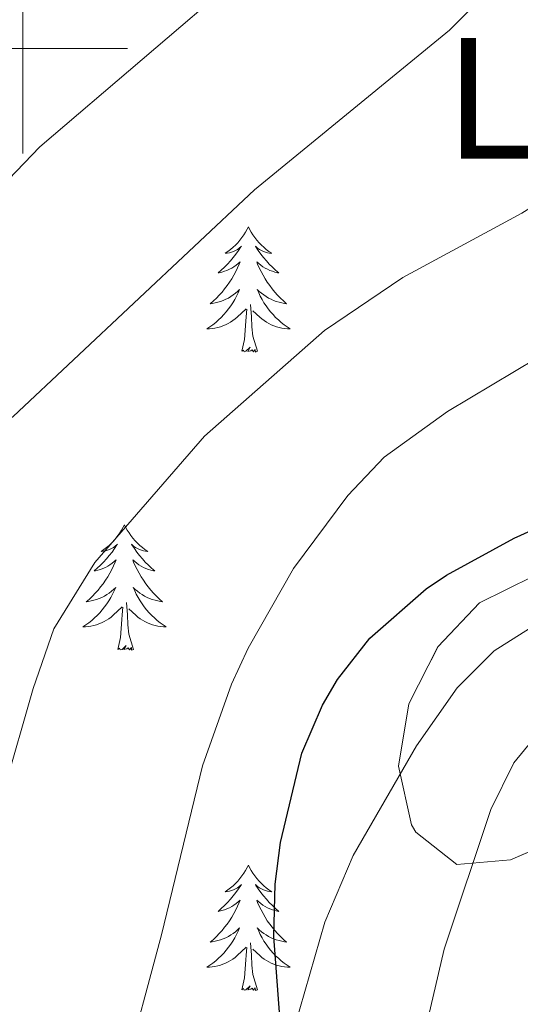
# Model space of a CAD drawing. Extents: x 578977 to 583472, y 763405 to 766428.
# Drawn here: x 581500 to 581547, y 764409 to 764503 of the extents above; entities that cross this region are included whole.
import ezdxf
from ezdxf.enums import TextEntityAlignment as Align

# ---------------------------------------------------------------- set-up
doc = ezdxf.new("R2010")
doc.units = 0
doc.header["$MEASUREMENT"] = 0
doc.linetypes.add('DGN Style 3', pattern=[58.258746, 41.61339, -16.645356])
for name, color, linetype in [('Nivel 21', 7, 'Continuous'), ('Nivel 35', 7, 'Continuous'), ('Nivel 36', 7, 'Continuous'), ('Nivel 4', 7, 'Continuous'), ('Nivel 45', 7, 'Continuous'), ('Nivel 5', 7, 'Continuous'), ('Nivel 57', 7, 'Continuous'), ('Nivel 61', 7, 'Continuous'), ('Nivel 63', 7, 'Continuous')]:
    doc.layers.add(name, color=color, linetype=linetype)
doc.styles.add('Style-times', font='times.shx', dxfattribs={"bigfont": 'timesbig.shx'})
doc.linetypes.add('5zonar', pattern='A,-5,[1,dgnlstyle.shx,S=0.08,R=0,X=0,Y=0],-5', length=10)

msp = doc.modelspace()

# ---------------------------------------------------------------- linework, layer by layer
at = {"layer": 'Nivel 21', "color": 19, "linetype": 'DGN Style 3', "lineweight": 0}
msp.add_polyline3d([(581619.585, 764430.552, 333.623), (581612.481, 764431.681, 333.4), (581607.723, 764433.239, 333.227), (581600.772, 764436.406, 331.833), (581593.801, 764440.721, 330.337), (581592.157, 764441.567, 330), (581588.361, 764443.521, 329.144), (581582.241, 764445.681, 327.609), (581572.218, 764447.462, 324.867), (581564.406, 764447.968, 322.669), (581555.321, 764447.761, 320.215), (581550.583, 764446.212, 318.983), (581544.921, 764442.641, 317.538), (581541.394, 764439.122, 316.67), (581537.521, 764433.601, 315.867), (581531.48, 764423.158, 315.944), (581528.798, 764416.814, 317.246), (581524.857, 764403.167, 325), (581524.081, 764400.481, 327.54), (581518.004, 764384.309, 325.816), (581516.498, 764379.29, 325.604), (581516.161, 764370.721, 325.2), (581515.628, 764365.762, 324.954)], dxfattribs=at)
at = {"layer": 'Nivel 35', "color": 92, "linetype": '5zonar', "lineweight": 0, "ltscale": 0.5}
msp.add_polyline3d([(581548.684, 764449.767, 337.096), (581543.549, 764447.213, 336.753), (581539.573, 764443.02, 336.67), (581536.815, 764437.585, 337.099), (581535.821, 764431.667, 338.151), (581537.055, 764426.063, 339.101), (581537.481, 764425.361, 339.22), (581541.372, 764422.286, 339.99), (581546.49, 764422.727, 340.75), (581552.041, 764425.121, 341.62)], dxfattribs=at)
at = {"layer": 'Nivel 36', "color": 92, "linetype": 'Continuous', "lineweight": 0, "flags": 128}
for points in [[(581521.511, 764483.015), (581521.4, 764482.796), (581521.245, 764482.521), (581521.077, 764482.255), (581520.895, 764481.998), (581520.701, 764481.75), (581520.494, 764481.512), (581520.275, 764481.286), (581520.045, 764481.07), (581519.805, 764480.867), (581519.554, 764480.676), (581519.294, 764480.498), (581519.493, 764480.521), (581519.696, 764480.559), (581519.895, 764480.614), (581520.09, 764480.683), (581520.279, 764480.768), (581520.46, 764480.867), (581520.634, 764480.979), (581520.839, 764481.17), (581520.798, 764481.105), (581520.568, 764480.76), (581520.325, 764480.424), (581520.069, 764480.098), (581519.801, 764479.782), (581519.521, 764479.477), (581519.229, 764479.183), (581518.926, 764478.9), (581518.613, 764478.629), (581518.737, 764478.652), (581518.983, 764478.71), (581519.225, 764478.783), (581519.461, 764478.871), (581519.692, 764478.974), (581519.915, 764479.092), (581520.131, 764479.223), (581520.338, 764479.368), (581520.535, 764479.525), (581520.722, 764479.695), (581520.634, 764479.473), (581520.478, 764479.112), (581520.307, 764478.758), (581520.122, 764478.411), (581519.922, 764478.071), (581519.71, 764477.74), (581519.483, 764477.418), (581519.244, 764477.106), (581518.993, 764476.803), (581518.729, 764476.511), (581518.454, 764476.23), (581518.167, 764475.96), (581517.87, 764475.702), (581518.066, 764475.727), (581518.333, 764475.774), (581518.596, 764475.837), (581518.855, 764475.916), (581519.11, 764476.01), (581519.358, 764476.118), (581519.599, 764476.241), (581519.833, 764476.379), (581520.058, 764476.529), (581520.274, 764476.693), (581520.48, 764476.869), (581520.675, 764477.057), (581520.534, 764476.73), (581520.379, 764476.409), (581520.21, 764476.095), (581520.027, 764475.79), (581519.83, 764475.493), (581519.62, 764475.205), (581519.397, 764474.927), (581519.162, 764474.659), (581518.916, 764474.401), (581518.658, 764474.156), (581518.389, 764473.922), (581518.11, 764473.7), (581517.821, 764473.491), (581517.531, 764473.3), (581517.796, 764473.309), (581518.059, 764473.334), (581518.321, 764473.375), (581518.58, 764473.432), (581518.835, 764473.504), (581519.085, 764473.591), (581519.329, 764473.694), (581519.567, 764473.81), (581519.797, 764473.941), (581520.019, 764474.086), (581520.232, 764474.244), (581520.435, 764474.414), (581521.283, 764475.213)], [(581521.511, 764483.015), (581521.622, 764482.796), (581521.777, 764482.521), (581521.945, 764482.255), (581522.127, 764481.998), (581522.321, 764481.75), (581522.528, 764481.512), (581522.747, 764481.286), (581522.977, 764481.07), (581523.217, 764480.867), (581523.468, 764480.676), (581523.728, 764480.498), (581523.529, 764480.521), (581523.326, 764480.559), (581523.127, 764480.614), (581522.932, 764480.683), (581522.743, 764480.768), (581522.562, 764480.867), (581522.388, 764480.979), (581522.183, 764481.17), (581522.224, 764481.105), (581522.454, 764480.76), (581522.697, 764480.424), (581522.953, 764480.098), (581523.221, 764479.782), (581523.501, 764479.477), (581523.793, 764479.183), (581524.096, 764478.9), (581524.409, 764478.629), (581524.285, 764478.652), (581524.039, 764478.71), (581523.797, 764478.783), (581523.561, 764478.871), (581523.33, 764478.974), (581523.107, 764479.092), (581522.891, 764479.223), (581522.684, 764479.368), (581522.487, 764479.525), (581522.3, 764479.695), (581522.388, 764479.473), (581522.544, 764479.112), (581522.715, 764478.758), (581522.9, 764478.411), (581523.1, 764478.071), (581523.312, 764477.74), (581523.539, 764477.418), (581523.778, 764477.106), (581524.029, 764476.803), (581524.293, 764476.511), (581524.568, 764476.23), (581524.855, 764475.96), (581525.152, 764475.702), (581524.956, 764475.727), (581524.689, 764475.774), (581524.426, 764475.837), (581524.167, 764475.916), (581523.912, 764476.01), (581523.664, 764476.118), (581523.423, 764476.241), (581523.189, 764476.379), (581522.964, 764476.529), (581522.748, 764476.693), (581522.542, 764476.869), (581522.347, 764477.057), (581522.488, 764476.73), (581522.643, 764476.409), (581522.812, 764476.095), (581522.995, 764475.79), (581523.192, 764475.493), (581523.402, 764475.205), (581523.625, 764474.927), (581523.86, 764474.659), (581524.106, 764474.401), (581524.364, 764474.156), (581524.633, 764473.922), (581524.912, 764473.7), (581525.201, 764473.491), (581525.491, 764473.3), (581525.226, 764473.309), (581524.963, 764473.334), (581524.701, 764473.375), (581524.442, 764473.432), (581524.187, 764473.504), (581523.937, 764473.591), (581523.693, 764473.694), (581523.455, 764473.81), (581523.225, 764473.941), (581523.003, 764474.086), (581522.79, 764474.244), (581522.587, 764474.414), (581521.929, 764475.034)], [(581520.892, 764471.164), (581521.137, 764472.282), (581521.25, 764474.024), (581521.298, 764474.457), (581521.361, 764475.18)], [(581522.362, 764471.164), (581521.933, 764472.604), (581521.842, 764473.508), (581521.796, 764474.457), (581521.694, 764475.621)], [(581522.362, 764471.164), (581522.188, 764471.096), (581522.169, 764471.335), (581521.979, 764471.113), (581521.858, 764471.316), (581521.737, 764471.208), (581521.467, 764471.154), (581521.663, 764471.547), (581521.278, 764471.167), (581521.09, 764471.113), (581521.049, 764471.275), (581520.892, 764471.164)], [(581509.694, 764454.63), (581509.583, 764454.411), (581509.428, 764454.136), (581509.26, 764453.87), (581509.078, 764453.613), (581508.884, 764453.365), (581508.677, 764453.127), (581508.458, 764452.901), (581508.228, 764452.685), (581507.988, 764452.482), (581507.737, 764452.291), (581507.477, 764452.113), (581507.676, 764452.136), (581507.879, 764452.174), (581508.078, 764452.229), (581508.273, 764452.298), (581508.462, 764452.383), (581508.643, 764452.482), (581508.817, 764452.594), (581509.022, 764452.785), (581508.981, 764452.72), (581508.751, 764452.375), (581508.508, 764452.039), (581508.252, 764451.713), (581507.984, 764451.397), (581507.704, 764451.092), (581507.412, 764450.798), (581507.109, 764450.515), (581506.796, 764450.244), (581506.92, 764450.267), (581507.166, 764450.325), (581507.408, 764450.398), (581507.644, 764450.486), (581507.875, 764450.589), (581508.098, 764450.707), (581508.314, 764450.838), (581508.521, 764450.983), (581508.718, 764451.14), (581508.905, 764451.31), (581508.817, 764451.088), (581508.661, 764450.727), (581508.49, 764450.373), (581508.305, 764450.026), (581508.105, 764449.686), (581507.893, 764449.355), (581507.666, 764449.033), (581507.427, 764448.721), (581507.176, 764448.418), (581506.912, 764448.126), (581506.637, 764447.845), (581506.35, 764447.575), (581506.053, 764447.317), (581506.249, 764447.342), (581506.516, 764447.389), (581506.779, 764447.452), (581507.038, 764447.531), (581507.293, 764447.625), (581507.541, 764447.733), (581507.782, 764447.856), (581508.016, 764447.994), (581508.241, 764448.144), (581508.457, 764448.308), (581508.663, 764448.484), (581508.858, 764448.672), (581508.717, 764448.345), (581508.562, 764448.024), (581508.393, 764447.71), (581508.21, 764447.405), (581508.013, 764447.108), (581507.803, 764446.82), (581507.58, 764446.542), (581507.345, 764446.274), (581507.099, 764446.016), (581506.841, 764445.771), (581506.572, 764445.537), (581506.293, 764445.315), (581506.004, 764445.106), (581505.714, 764444.915), (581505.979, 764444.924), (581506.242, 764444.949), (581506.504, 764444.99), (581506.763, 764445.047), (581507.018, 764445.119), (581507.268, 764445.206), (581507.512, 764445.309), (581507.75, 764445.425), (581507.98, 764445.556), (581508.202, 764445.701), (581508.415, 764445.859), (581508.618, 764446.029), (581509.466, 764446.828)], [(581509.694, 764454.63), (581509.805, 764454.411), (581509.96, 764454.136), (581510.128, 764453.87), (581510.31, 764453.613), (581510.504, 764453.365), (581510.711, 764453.127), (581510.93, 764452.901), (581511.16, 764452.685), (581511.4, 764452.482), (581511.651, 764452.291), (581511.911, 764452.113), (581511.712, 764452.136), (581511.509, 764452.174), (581511.31, 764452.229), (581511.115, 764452.298), (581510.926, 764452.383), (581510.745, 764452.482), (581510.571, 764452.594), (581510.366, 764452.785), (581510.407, 764452.72), (581510.637, 764452.375), (581510.88, 764452.039), (581511.136, 764451.713), (581511.404, 764451.397), (581511.684, 764451.092), (581511.976, 764450.798), (581512.279, 764450.515), (581512.592, 764450.244), (581512.468, 764450.267), (581512.222, 764450.325), (581511.98, 764450.398), (581511.744, 764450.486), (581511.513, 764450.589), (581511.29, 764450.707), (581511.074, 764450.838), (581510.867, 764450.983), (581510.67, 764451.14), (581510.483, 764451.31), (581510.571, 764451.088), (581510.727, 764450.727), (581510.898, 764450.373), (581511.083, 764450.026), (581511.283, 764449.686), (581511.495, 764449.355), (581511.722, 764449.033), (581511.961, 764448.721), (581512.212, 764448.418), (581512.476, 764448.126), (581512.751, 764447.845), (581513.038, 764447.575), (581513.335, 764447.317), (581513.139, 764447.342), (581512.872, 764447.389), (581512.609, 764447.452), (581512.35, 764447.531), (581512.095, 764447.625), (581511.847, 764447.733), (581511.606, 764447.856), (581511.372, 764447.994), (581511.147, 764448.144), (581510.931, 764448.308), (581510.725, 764448.484), (581510.53, 764448.672), (581510.671, 764448.345), (581510.826, 764448.024), (581510.995, 764447.71), (581511.178, 764447.405), (581511.375, 764447.108), (581511.585, 764446.82), (581511.808, 764446.542), (581512.043, 764446.274), (581512.289, 764446.016), (581512.547, 764445.771), (581512.816, 764445.537), (581513.095, 764445.315), (581513.384, 764445.106), (581513.674, 764444.915), (581513.409, 764444.924), (581513.146, 764444.949), (581512.884, 764444.99), (581512.625, 764445.047), (581512.37, 764445.119), (581512.12, 764445.206), (581511.876, 764445.309), (581511.638, 764445.425), (581511.408, 764445.556), (581511.186, 764445.701), (581510.973, 764445.859), (581510.77, 764446.029), (581510.112, 764446.649)], [(581510.545, 764442.779), (581510.116, 764444.219), (581510.025, 764445.123), (581509.979, 764446.072), (581509.877, 764447.236)], [(581509.075, 764442.779), (581509.32, 764443.897), (581509.433, 764445.639), (581509.481, 764446.072), (581509.544, 764446.795)], [(581510.545, 764442.779), (581510.371, 764442.711), (581510.352, 764442.95), (581510.162, 764442.728), (581510.041, 764442.931), (581509.92, 764442.823), (581509.65, 764442.769), (581509.846, 764443.162), (581509.461, 764442.782), (581509.273, 764442.728), (581509.232, 764442.89), (581509.075, 764442.779)], [(581521.511, 764422.217), (581521.4, 764421.998), (581521.245, 764421.723), (581521.077, 764421.457), (581520.895, 764421.2), (581520.701, 764420.952), (581520.494, 764420.714), (581520.275, 764420.488), (581520.045, 764420.272), (581519.805, 764420.069), (581519.554, 764419.878), (581519.294, 764419.7), (581519.493, 764419.723), (581519.696, 764419.761), (581519.895, 764419.816), (581520.09, 764419.885), (581520.279, 764419.97), (581520.46, 764420.069), (581520.634, 764420.181), (581520.839, 764420.372), (581520.798, 764420.307), (581520.568, 764419.962), (581520.325, 764419.626), (581520.069, 764419.3), (581519.801, 764418.984), (581519.521, 764418.679), (581519.229, 764418.385), (581518.926, 764418.102), (581518.613, 764417.831), (581518.737, 764417.854), (581518.983, 764417.912), (581519.225, 764417.985), (581519.461, 764418.073), (581519.692, 764418.176), (581519.915, 764418.294), (581520.131, 764418.425), (581520.338, 764418.57), (581520.535, 764418.727), (581520.722, 764418.897), (581520.634, 764418.675), (581520.478, 764418.314), (581520.307, 764417.96), (581520.122, 764417.613), (581519.922, 764417.273), (581519.71, 764416.942), (581519.483, 764416.62), (581519.244, 764416.308), (581518.993, 764416.005), (581518.729, 764415.713), (581518.454, 764415.432), (581518.167, 764415.162), (581517.87, 764414.904), (581518.066, 764414.929), (581518.333, 764414.976), (581518.596, 764415.039), (581518.855, 764415.118), (581519.11, 764415.212), (581519.358, 764415.32), (581519.599, 764415.443), (581519.833, 764415.581), (581520.058, 764415.731), (581520.274, 764415.895), (581520.48, 764416.071), (581520.675, 764416.259), (581520.534, 764415.932), (581520.379, 764415.611), (581520.21, 764415.297), (581520.027, 764414.992), (581519.83, 764414.695), (581519.62, 764414.407), (581519.397, 764414.129), (581519.162, 764413.861), (581518.916, 764413.603), (581518.658, 764413.358), (581518.389, 764413.124), (581518.11, 764412.902), (581517.821, 764412.693), (581517.531, 764412.502), (581517.796, 764412.511), (581518.059, 764412.536), (581518.321, 764412.577), (581518.58, 764412.634), (581518.835, 764412.706), (581519.085, 764412.793), (581519.329, 764412.896), (581519.567, 764413.012), (581519.797, 764413.143), (581520.019, 764413.288), (581520.232, 764413.446), (581520.435, 764413.616), (581521.283, 764414.415)], [(581521.511, 764422.217), (581521.622, 764421.998), (581521.777, 764421.723), (581521.945, 764421.457), (581522.127, 764421.2), (581522.321, 764420.952), (581522.528, 764420.714), (581522.747, 764420.488), (581522.977, 764420.272), (581523.217, 764420.069), (581523.468, 764419.878), (581523.728, 764419.7), (581523.529, 764419.723), (581523.326, 764419.761), (581523.127, 764419.816), (581522.932, 764419.885), (581522.743, 764419.97), (581522.562, 764420.069), (581522.388, 764420.181), (581522.183, 764420.372), (581522.224, 764420.307), (581522.454, 764419.962), (581522.697, 764419.626), (581522.953, 764419.3), (581523.221, 764418.984), (581523.501, 764418.679), (581523.793, 764418.385), (581524.096, 764418.102), (581524.409, 764417.831), (581524.285, 764417.854), (581524.039, 764417.912), (581523.797, 764417.985), (581523.561, 764418.073), (581523.33, 764418.176), (581523.107, 764418.294), (581522.891, 764418.425), (581522.684, 764418.57), (581522.487, 764418.727), (581522.3, 764418.897), (581522.388, 764418.675), (581522.544, 764418.314), (581522.715, 764417.96), (581522.9, 764417.613), (581523.1, 764417.273), (581523.312, 764416.942), (581523.539, 764416.62), (581523.778, 764416.308), (581524.029, 764416.005), (581524.293, 764415.713), (581524.568, 764415.432), (581524.855, 764415.162), (581525.152, 764414.904), (581524.956, 764414.929), (581524.689, 764414.976), (581524.426, 764415.039), (581524.167, 764415.118), (581523.912, 764415.212), (581523.664, 764415.32), (581523.423, 764415.443), (581523.189, 764415.581), (581522.964, 764415.731), (581522.748, 764415.895), (581522.542, 764416.071), (581522.347, 764416.259), (581522.488, 764415.932), (581522.643, 764415.611), (581522.812, 764415.297), (581522.995, 764414.992), (581523.192, 764414.695), (581523.402, 764414.407), (581523.625, 764414.129), (581523.86, 764413.861), (581524.106, 764413.603), (581524.364, 764413.358), (581524.633, 764413.124), (581524.912, 764412.902), (581525.201, 764412.693), (581525.491, 764412.502), (581525.226, 764412.511), (581524.963, 764412.536), (581524.701, 764412.577), (581524.442, 764412.634), (581524.187, 764412.706), (581523.937, 764412.793), (581523.693, 764412.896), (581523.455, 764413.012), (581523.225, 764413.143), (581523.003, 764413.288), (581522.79, 764413.446), (581522.587, 764413.616), (581521.929, 764414.236)], [(581520.892, 764410.366), (581521.137, 764411.484), (581521.25, 764413.226), (581521.298, 764413.659), (581521.361, 764414.382)], [(581522.362, 764410.366), (581521.933, 764411.806), (581521.842, 764412.71), (581521.796, 764413.659), (581521.694, 764414.823)], [(581522.362, 764410.366), (581522.188, 764410.298), (581522.169, 764410.537), (581521.979, 764410.315), (581521.858, 764410.518), (581521.737, 764410.41), (581521.467, 764410.356), (581521.663, 764410.749), (581521.278, 764410.369), (581521.09, 764410.315), (581521.049, 764410.477), (581520.892, 764410.366)]]:
    msp.add_lwpolyline(points, dxfattribs=at)
at = {"layer": 'Nivel 4', "color": 25, "linetype": 'Continuous', "lineweight": 30, "elevation": 325, "flags": 128}
msp.add_lwpolyline([(581525.281, 764397.601), (581523.921, 764415.441), (581524.047, 764420.428), (581524.561, 764424.401), (581526.601, 764432.881), (581528.56, 764437.473), (581530.001, 764439.921), (581533.081, 764443.861), (581538.461, 764448.554), (581540.401, 764449.841), (581546.841, 764453.361), (581553.041, 764456.161), (581563.401, 764462.081), (581568.226, 764463.25), (581574.681, 764464.321), (581579.259, 764466.298), (581581.041, 764467.441), (581584.836, 764470.735), (581586.961, 764473.201), (581592.521, 764481.281), (581597.201, 764489.841), (581599.924, 764494.035), (581605.005, 764499.948), (581607.961, 764502.881)], dxfattribs=at)
at = {"layer": 'Nivel 5', "color": 25, "linetype": 'Continuous', "lineweight": 0, "flags": 128}
for points, elevation in [([(581542.718, 764524.672), (581530.905, 764515.618), (581501.641, 764490.641), (581494.884, 764483.669), (581484.641, 764470.241), (581481.401, 764466.401), (581472.601, 764457.281), (581467.961, 764452.881), (581463.721, 764449.841), (581458.681, 764447.521), (581436.361, 764444.001), (581426.321, 764439.201), (581411.561, 764431.281), (581401.001, 764424.881), (581389.961, 764417.281), (581376.32, 764406.667), (581364.841, 764396.161)], 305), ([(581595.281, 764509.441), (581582.201, 764499.681), (581579.695, 764497.424), (581569.51, 764485.283), (581566.041, 764481.681), (581551.116, 764471.776), (581540.477, 764465.423), (581534.44, 764461.08), (581531.001, 764457.441), (581525.801, 764450.481), (581521.481, 764442.881), (581519.912, 764439.467), (581517.13, 764431.698), (581513.241, 764415.601), (581509.561, 764402.001)], 320), ([(581547.401, 764508.481), (581540.681, 764501.761), (581522.089, 764486.534), (581499.081, 764464.961), (581491.721, 764459.441), (581480.081, 764444.481), (581474.601, 764439.761), (581470.201, 764437.281), (581462.961, 764435.841), (581457.721, 764435.761), (581442.481, 764432.081), (581436.001, 764430.881), (581428.441, 764428.481), (581420.801, 764424.641), (581399.161, 764410.721), (581392.961, 764406.161), (581381.201, 764396.161), (581376.412, 764390.722), (581356.401, 764364.241)], 310), ([(581571.921, 764508.321), (581562.084, 764495.908), (581557.729, 764491.363), (581551.796, 764486.972), (581547.561, 764484.321), (581536.232, 764478.192), (581528.755, 764473.134), (581517.321, 764463.095), (581506.881, 764451.041), (581502.961, 764444.721), (581501.001, 764439.041), (581495.441, 764419.761), (581493.001, 764413.521), (581489.601, 764409.121), (581485.401, 764406.961)], 315), ([(581538.321, 764406.321), (581540.161, 764414.241), (581544.601, 764427.521), (581546.819, 764431.97), (581550.033, 764435.868), (581553.121, 764438.561)], 330)]:
    msp.add_lwpolyline(points, dxfattribs=dict(at, elevation=elevation))
at = {"layer": 'Nivel 57', "color": 92, "linetype": 'DGN Style 3', "lineweight": 0, "flags": 128}
msp.add_lwpolyline([(582212.561, 764546.321), (582207.841, 764570.881), (582204.401, 764586.801), (582202.481, 764592.321), (582198.161, 764602.321), (582195.401, 764607.121), (582186.841, 764619.921), (582181.041, 764625.681), (582175.401, 764628.721), (582169.721, 764629.121), (582163.241, 764627.601), (582157.841, 764624.561), (582152.761, 764617.601), (582148.321, 764608.961), (582144.041, 764602.241), (582138.481, 764597.121), (582136.201, 764596.161), (582130.001, 764592.961), (582124.161, 764589.441), (582118.401, 764585.121), (582111.681, 764580.481), (582103.641, 764576.081), (582095.201, 764571.921), (582087.641, 764569.441), (582080.601, 764569.521), (582074.801, 764572.401), (582070.841, 764576.321), (582061.441, 764588.401), (582056.681, 764594.641), (582053.761, 764598.801), (582050.521, 764603.601), (582047.361, 764607.761), (582042.961, 764613.601), (582037.161, 764622.081), (582033.401, 764627.441), (582029.121, 764634.561), (582025.441, 764642.721), (582023.481, 764647.441), (582021.401, 764652.241), (582013.961, 764667.281), (582011.321, 764673.601), (582009.841, 764679.601), (582008.361, 764687.121), (582007.721, 764694.321), (582008.841, 764700.001), (582010.841, 764705.201), (582015.881, 764710.801), (582022.921, 764714.561), (582031.401, 764715.681), (582040.041, 764715.281), (582047.921, 764713.681), (582054.441, 764710.321), (582061.041, 764704.321), (582068.241, 764698.241), (582073.081, 764695.681), (582078.961, 764693.921), (582085.201, 764693.601), (582091.361, 764695.041), (582101.721, 764699.441), (582107.161, 764701.121), (582116.641, 764701.841), (582124.481, 764701.521), (582130.401, 764704.641), (582133.361, 764709.281), (582133.761, 764716.081), (582132.841, 764722.081), (582123.721, 764739.921), (582120.521, 764745.281), (582118.041, 764750.081), (582113.921, 764759.209), (582109.258, 764747.672), (582107.001, 764743.281), (582103.47, 764738.714), (582099.241, 764736.081), (582093.703, 764734.836), (582088.721, 764734.801), (582084.602, 764736.147), (582080.121, 764738.321), (582072.081, 764743.24), (582066.407, 764744.643), (582055.521, 764746.081), (582046.321, 764747.041), (582022.161, 764746.641), (582014.358, 764745.881), (581990.288, 764741.673), (581985.481, 764740.481), (581972.985, 764736.711), (581963.161, 764735.281), (581960.843, 764735.16), (581955.881, 764735.681), (581953.361, 764737.201), (581952.867, 764737.909), (581952.201, 764742.721), (581952.61, 764743.91), (581955.872, 764750.221), (581958.721, 764754.241), (581960.542, 764756.297), (581964.041, 764759.841), (581969.361, 764764.561), (581975.731, 764771.174), (581979.841, 764774.001), (581986.041, 764776.721), (581992.881, 764780.401), (581994.947, 764781.842), (581998.121, 764785.761), (581998.91, 764787.874), (581999.561, 764792.801), (581999.561, 764801.521), (582000.681, 764809.761), (582002.481, 764812.801), (582003.063, 764813.269), (582007.801, 764814.641), (582013.321, 764812.321), (582019.561, 764808.961), (582023.24, 764807.56), (582028.081, 764806.321), (582040.598, 764804.164), (582053.401, 764801.121), (582060.561, 764800.801), (582067.041, 764800.961), (582072.361, 764801.841), (582075.464, 764802.4), (582080.308, 764803.316), (582089.861, 764805.37), (582094.743, 764806.599), (582099.315, 764808.686), (582103.121, 764812.081), (582108.408, 764818.975), (582111.401, 764822.961), (582114.161, 764824.801), (582093.841, 764825.201), (582092.371, 764822.811), (582087.382, 764818.178), (582082.761, 764816.481), (582076.761, 764817.681), (582074.431, 764817.643), (582069.441, 764817.201), (582060.628, 764815.021), (582053.231, 764814.927), (582048.241, 764815.201), (582044.441, 764815.361), (582040.636, 764815.829), (582035.761, 764817.041), (582031.485, 764818.504), (582026.452, 764820.591), (582017.561, 764825.121), (582014.129, 764826.279), (582007.087, 764827.523), (582002.081, 764827.441), (581996.441, 764825.841), (581995.461, 764825.284), (581991.801, 764821.921), (581988.686, 764816.988), (581985.152, 764812.066), (581981.401, 764808.801), (581976.921, 764805.201), (581975.165, 764803.271), (581972.841, 764798.801), (581971.428, 764789.784), (581969.401, 764785.201), (581968.405, 764784.163), (581964.201, 764781.521), (581957.761, 764778.561), (581950.521, 764776.321), (581946.621, 764773.83), (581943.034, 764769.993), (581937.761, 764761.521), (581934.441, 764757.521), (581930.681, 764754.801), (581928.827, 764754.132), (581923.801, 764754.481), (581918.121, 764757.921), (581912.401, 764760.321), (581903.361, 764769.201), (581901.874, 764771.418), (581898.65, 764779.891), (581894.641, 764782.881), (581889.841, 764781.921), (581887.841, 764780.481), (581885.881, 764768.161), (581884.041, 764765.681), (581882.46, 764764.778), (581877.641, 764764.001), (581874.716, 764764.445), (581869.881, 764765.841), (581857.481, 764771.121), (581854.862, 764771.685), (581849.801, 764771.281), (581847.027, 764769.862), (581845.241, 764765.201), (581847.201, 764761.201), (581858.201, 764756.721), (581860.241, 764754.321), (581860.658, 764752.106), (581860.081, 764747.121), (581857.641, 764738.961), (581855.681, 764731.601), (581854.058, 764728.201), (581851.161, 764724.081), (581847.75, 764719.836), (581844.109, 764716.24), (581839.765, 764713.088), (581835.281, 764710.881), (581830.001, 764709.281), (581824.201, 764708.481), (581817.641, 764708.481), (581805.564, 764709.86), (581800.841, 764711.521), (581787.801, 764717.761), (581770.361, 764722.641), (581767.583, 764723.275), (581762.601, 764723.681), (581760.745, 764723.471), (581756.041, 764721.601), (581737.791, 764709.911), (581733.161, 764707.921), (581728.702, 764706.992), (581720.478, 764706.688), (581713.091, 764707.322), (581708.241, 764708.561), (581701.921, 764711.601), (581700.943, 764711.81), (581695.961, 764712.081), (581684.778, 764711.281), (581681.081, 764707.841), (581680.441, 764705.361), (581683.121, 764702.641), (581689.161, 764702.801), (581693.921, 764702.241), (581696.721, 764698.241), (581700.201, 764696.561), (581707.521, 764695.281), (581714.201, 764695.201), (581718.081, 764692.881), (581718.241, 764688.001), (581713.641, 764684.001), (581709.441, 764680.801), (581701.721, 764676.401), (581692.746, 764671.657), (581678.888, 764663.477), (581674.521, 764661.041), (581670.618, 764659.274), (581665.761, 764658.161), (581657.521, 764658.481), (581649.481, 764658.081), (581644.161, 764657.041), (581641.904, 764655.614), (581638.881, 764651.601), (581633.641, 764639.121), (581632.526, 764637.436), (581628.561, 764634.401), (581624.839, 764632.487), (581620.121, 764630.961), (581615.801, 764630.234), (581610.841, 764629.841), (581601.561, 764630.241), (581596.521, 764629.201), (581591.761, 764627.601), (581587.55, 764625.243), (581583.309, 764622.305), (581579.521, 764619.041), (581575.433, 764616.996), (581570.601, 764615.841), (581560.961, 764616.881), (581551.921, 764614.321), (581546.761, 764612.081), (581542.481, 764608.561), (581538.801, 764604.321), (581530.961, 764592.561), (581527.735, 764589.96), (581523.481, 764587.281), (581509.268, 764575.019), (581505.041, 764572.321), (581502.23, 764571.162), (581489.521, 764567.841), (581479.502, 764563.443), (581474.921, 764561.441), (581471.296, 764559.339), (581467.521, 764556.001), (581461.921, 764549.041), (581459.405, 764546.246), (581455.801, 764542.801), (581439.612, 764530.15), (581436.401, 764526.961), (581408.841, 764497.441), (581403.062, 764489.833), (581399.841, 764486.001), (581397.678, 764484.044), (581402.561, 764462.721), (581407.641, 764445.921), (581407.881, 764437.761), (581404.561, 764430.641), (581395.241, 764423.281), (581393.121, 764417.201), (581394.721, 764411.601), (581397.281, 764407.281), (581400.801, 764403.681), (581405.121, 764400.081), (581409.841, 764397.041), (581414.641, 764395.041), (581419.041, 764393.921), (581427.841, 764395.281), (581439.081, 764400.001), (581445.481, 764401.841), (581451.601, 764402.961), (581456.721, 764402.801), (581461.161, 764401.121), (581464.521, 764397.761), (581468.161, 764389.681), (581468.961, 764372.001), (581471.481, 764363.601), (581475.641, 764357.681), (581480.041, 764353.601), (581485.801, 764349.841), (581491.681, 764348.801), (581497.281, 764348.881), (581501.201, 764349.201), (581503.013, 764349.657), (581507.961, 764351.921), (581511.401, 764354.641), (581513.191, 764357.239), (581514.961, 764361.841), (581515.628, 764365.762), (581518.721, 764360.721), (581527.961, 764347.601), (581540.401, 764331.281), (581544.521, 764333.681), (581548.207, 764333.601), (581552.801, 764331.441), (581557.093, 764327.479), (581560.921, 764324.321), (581572.575, 764319.108), (581576.561, 764316.161), (581580.321, 764311.441), (581580.831, 764310.385), (581582.044, 764304.999), (581581.561, 764300.081), (581578.081, 764290.401), (581575.843, 764278.044), (581574.029, 764273.123), (581570.009, 764263.991), (581569.528, 764258.875), (581570.441, 764254.001), (581572.561, 764250.081), (581575.672, 764247.33), (581579.921, 764244.801), (581583.961, 764243.361), (581587.241, 764243.921), (581589.235, 764246.023), (581591.081, 764250.561), (581592.041, 764255.921), (581593.232, 764264.305), (581593.715, 764270.93), (581593.641, 764275.921), (581592.045, 764288.673), (581592.063, 764294.037), (581593.561, 764298.801), (581596.651, 764302.117), (581600.761, 764304.801), (581605.161, 764306.481), (581607.439, 764308.25), (581609.801, 764312.481), (581608.881, 764323.921), (581608.869, 764331.277), (581609.841, 764336.161), (581610.969, 764339.173), (581613.431, 764343.849), (581616.788, 764348.098), (581617.841, 764352.881), (581615.961, 764357.441), (581615.517, 764357.909), (581611.401, 764360.561), (581599.619, 764365.421), (581595.761, 764368.561), (581594.801, 764372.241), (581601.201, 764375.921), (581606.441, 764379.921), (581608.561, 764383.761), (581615.481, 764388.321), (581618.281, 764390.881), (581618.696, 764391.539), (581617.601, 764396.641), (581615.121, 764398.081), (581614.149, 764398.183), (581609.361, 764396.721), (581601.801, 764387.841), (581598.455, 764386.179), (581593.401, 764386.481), (581584.881, 764389.281), (581576.121, 764391.521), (581572.401, 764392.961), (581569.938, 764395.529), (581561.801, 764406.241), (581560.961, 764409.681), (581565.001, 764417.441), (581566.921, 764421.521), (581566.001, 764425.281), (581562.521, 764427.121), (581557.441, 764426.881), (581552.041, 764425.121), (581546.49, 764422.727), (581541.372, 764422.286), (581537.481, 764425.361), (581537.055, 764426.063), (581535.821, 764431.667), (581536.815, 764437.585), (581539.573, 764443.02), (581543.549, 764447.213), (581548.684, 764449.767), (581554.322, 764450.745), (581560.206, 764450.226), (581565.823, 764448.905), (581570.521, 764447.441), (581581.401, 764442.595), (581592.293, 764439.258), (581596.641, 764437.041), (581601.279, 764433.011), (581605.478, 764429.529), (581609.761, 764427.121), (581615.041, 764425.521), (581619.761, 764424.801), (581622.254, 764425.184), (581626.801, 764427.521), (581630.521, 764432.081), (581638.281, 764434.401), (581639.841, 764435.281), (581646.401, 764440.801), (581651.681, 764442.481), (581652.817, 764442.563), (581657.721, 764442.081), (581664.121, 764439.841), (581681.743, 764431.137), (581687.068, 764429.541), (581692.081, 764429.921), (581696.401, 764433.601), (581700.401, 764438.481), (581705.612, 764443.612), (581708.724, 764447.587), (581709.841, 764452.401), (581708.201, 764456.401), (581704.121, 764458.481), (581698.801, 764458.721), (581693.361, 764458.561), (581689.281, 764461.041), (581685.596, 764465.929), (581680.817, 764469.198), (581675.801, 764469.361), (581675.016, 764469.108), (581670.601, 764466.721), (581665.246, 764461.63), (581661.201, 764458.721), (581656.241, 764458.881), (581652.78, 764463.556), (581652.361, 764468.481), (581657.196, 764478.39), (581661.022, 764484.704), (581664.561, 764488.321), (581666.627, 764489.879), (581671.241, 764491.521), (581674.939, 764491.37), (581679.841, 764490.401), (581700.447, 764484.34), (581712.241, 764480.001), (581719.508, 764475.949), (581723.41, 764471.906), (581728.185, 764463.565), (581730.281, 764459.121), (581733.285, 764446.595), (581736.441, 764442.721), (581737.972, 764441.589), (581742.401, 764439.441), (581754.921, 764436.161), (581761.561, 764435.601), (581767.401, 764437.121), (581776.892, 764441.153), (581784.011, 764443.424), (581790.494, 764444.28), (581795.441, 764444.161), (581800.441, 764442.801), (581803.015, 764439.758), (581804.401, 764435.041), (581804.801, 764428.321), (581806.041, 764420.881), (581808.177, 764410.079), (581808.18, 764403.817), (581806.321, 764399.201), (581805.539, 764398.084), (581802.281, 764394.401), (581796.72, 764389.243), (581793.339, 764384.619), (581791.792, 764379.866), (581791.801, 764374.881), (581793.6, 764368.875), (581796.601, 764364.881), (581801.561, 764362.641), (581803.708, 764363.791), (581807.681, 764367.041), (581813.801, 764373.521), (581815.123, 764374.223), (581819.921, 764375.601), (581835.761, 764377.761), (581845.653, 764377.834), (581856.521, 764380.961), (581871.365, 764386.624), (581878.721, 764388.845), (581883.641, 764389.521), (581900.569, 764390.245), (581905.401, 764391.441), (581908.18, 764392.701), (581912.401, 764395.361), (581922.794, 764403.048), (581934.601, 764411.121), (581941.481, 764416.241), (581943.831, 764418.385), (581947.081, 764422.161), (581954.321, 764431.921), (581958.441, 764434.161), (581966.3, 764438.03), (581973.164, 764440.026), (581978.081, 764440.721), (581979.882, 764440.817), (581984.841, 764440.161), (581990.721, 764437.361), (581996.321, 764433.441), (582002.681, 764429.921), (582008.487, 764429.325), (582012.721, 764431.841), (582014.401, 764436.401), (582012.961, 764441.201), (582008.721, 764444.481), (582002.314, 764447.823), (581996.86, 764450.551), (581992.61, 764454.245), (581990.361, 764458.641), (581990.401, 764463.441), (581992.681, 764466.801), (581996.241, 764468.241), (581998.288, 764468.157), (582002.921, 764466.321), (582008.481, 764459.921), (582011.663, 764457.591), (582016.041, 764455.441), (582020.121, 764455.601), (582023.761, 764457.761), (582028.761, 764465.761), (582032.121, 764469.041), (582035.588, 764469.962), (582040.561, 764469.841), (582057.148, 764468.12), (582062.121, 764468.481), (582065.31, 764469.314), (582069.986, 764471.314), (582074.321, 764473.761), (582079.001, 764477.041), (582081.777, 764478.171), (582086.561, 764479.361), (582090.561, 764479.921), (582094.481, 764483.121), (582098.321, 764487.281), (582100.399, 764487.839), (582105.201, 764485.601), (582109.561, 764480.696), (582113.761, 764478.001), (582117.481, 764478.001), (582118.51, 764479.015), (582120.401, 764483.521), (582119.481, 764491.281), (582121.201, 764496.801), (582122.426, 764498.783), (582125.761, 764502.481), (582128.634, 764504.677), (582133.041, 764506.961), (582140.881, 764508.641), (582143.841, 764510.241), (582144.841, 764513.361), (582142.561, 764519.921), (582142.561, 764523.441), (582144.881, 764526.416), (582149.081, 764529.201), (582153.841, 764531.281), (582159.241, 764533.121), (582164.921, 764534.561), (582180.945, 764537.202), (582185.721, 764538.721), (582193.801, 764542.801), (582199.449, 764545.377)], close=True, dxfattribs=at)
at = {"layer": 'Nivel 61', "color": 19, "linetype": 'Continuous', "lineweight": 0}
msp.add_3dface([(579888.45, 763807.16), (579861.38, 766120.68), (583255.33, 766161.11), (583283.57, 763847.55)], dxfattribs=at)
at = {"layer": 'Nivel 63', "color": 7, "linetype": 'Continuous', "lineweight": 0}
for p, q in [((581500, 764510), (581500, 764490)), ((581490, 764500), (581510, 764500))]:
    msp.add_line(p, q, dxfattribs=at)

# ---------------------------------------------------------------- texts
at = {"layer": 'Nivel 45', "color": 19, "linetype": 'Continuous', "lineweight": 0, "style": 'Style-times'}
msp.add_text('Labeiko Mintegia', height=11.5, dxfattribs=at).set_placement((581602.657, 764495.248, 310), align=Align.MIDDLE_CENTER)

doc.saveas('drawing.dxf')
